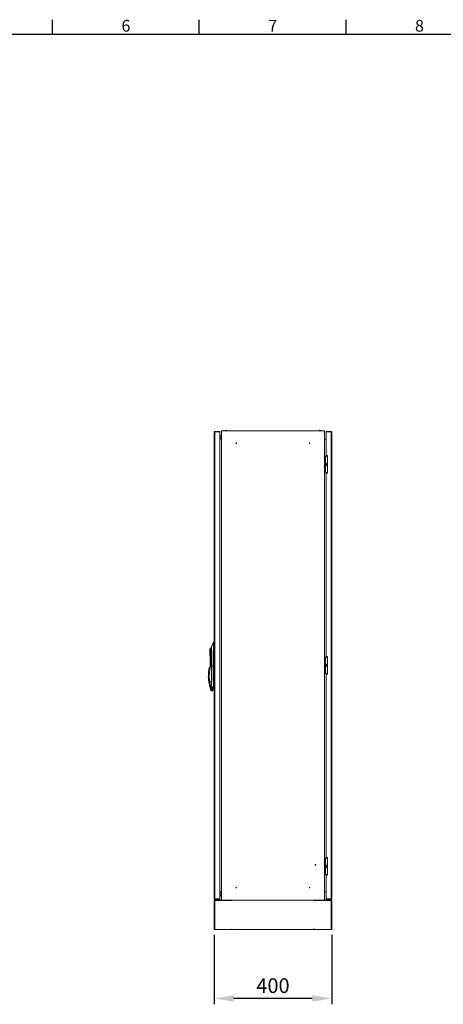
# Model space of a CAD drawing. Units: millimetres. Extents: x 63 to 8560, y 73 to 6155.
# Drawn here: x 2748 to 4191, y 2650 to 6006 of the extents above; entities that cross this region are included whole.
import ezdxf
from ezdxf.enums import TextEntityAlignment as Align

# ---------------------------------------------------------------- set-up
doc = ezdxf.new("R2010")
doc.units = ezdxf.units.MM
doc.header["$LTSCALE"] = 5
doc.header["$PDSIZE"] = -1
doc.layers.add('Dimensions', color=7, linetype='Continuous', lineweight=15)
doc.layers.add('Title Block', color=7, linetype='Continuous')
doc.styles.add('ISO Proportional', font='ARIALN.TTF', dxfattribs={"width": 0.8})
doc.styles.get("Standard").update_dxf_attribs({"font": 'romans.shx', "width": 0.8})
doc.dimstyles.new('SLDDIMSTYLE2', dxfattribs={"dimscale": 20, "dimtxt": 2.5, "dimasz": 3.302, "dimexe": 1, "dimexo": 1, "dimgap": 0.926042, "dimtad": 1, "dimdec": 0, "dimrnd": 1e-09, "dimzin": 12, "dimdsep": 46, "dimtxsty": 'Standard', "dimcen": 2, "dimadec": 0, "dimazin": 3, "dimtfac": 1, "dimtdec": 0, "dimtmove": 0, "dimatfit": 0, "dimfxl": 1, "dimfrac": 2, "dimtolj": 1, "dimtzin": 12, "dimarcsym": 0})

# ---------------------------------------------------------------- blocks, each defined once
blk = doc.blocks.new('ISO A1 title block')
at = {"layer": 'Title Block'}
for p, q in [((270, 574), (270, 579)), ((320, 574), (320, 579)), ((370, 574), (370, 579)), ((820, 574), (20, 574))]:
    blk.add_line(p, q, dxfattribs=at)
at = {"layer": 'Title Block', "style": 'ISO Proportional'}
for s, p in [('6', (295, 576.5)), ('7', (345, 576.5)), ('8', (395, 576.5))]:
    blk.add_text(s, height=4, dxfattribs=at).set_placement(p, align=Align.MIDDLE)
at = {"layer": 'Title Block', "style": 'ISO Proportional', "flags": 8}
for tag, p in [('FILENAME', (747, 43)), ('DATE', (772, 43)), ('SCALE', (802, 43)), ('EDITION', (787, 23)), ('SHEET', (802, 23))]:
    blk.add_attdef(tag, text='', height=2.5, dxfattribs=at).set_placement(p, align=Align.MIDDLE_LEFT)
blk.add_attdef('DRAWING_NUMBER', text='', height=3, dxfattribs=at).set_placement((755, 25), align=Align.MIDDLE)
blk = doc.blocks.new('*D10')
at = {"layer": 'Defpoints', "color": 0, "transparency": 16777216}
for p in [(3410.9, 2906.6), (3810.9, 2906.6), (3410.9, 2670.1)]:
    blk.add_point(p, dxfattribs=at)
at = {"layer": 'Dimensions', "color": 0, "lineweight": -2, "transparency": 16777216}
for p, q in [((3410.9, 2886.6), (3410.9, 2650.1)), ((3810.9, 2886.6), (3810.9, 2650.1)), ((3744.8, 2670.1), (3476.9, 2670.1))]:
    blk.add_line(p, q, dxfattribs=at)
at = {"layer": 'Dimensions', "color": 0, "transparency": 16777216}
for points in [[(3476.9, 2681.1), (3476.9, 2659.1), (3410.9, 2670.1)], [(3744.8, 2681.1), (3744.8, 2659.1), (3810.9, 2670.1)]]:
    blk.add_solid(points, dxfattribs=at)
at = {"layer": 'Dimensions', "color": 0, "transparency": 16777216, "insert": (3610.9, 2738.7), "char_height": 50, "attachment_point": 2}
blk.add_mtext('\\A1;400', dxfattribs=at)

msp = doc.modelspace()

# ---------------------------------------------------------------- linework, layer by layer
at = {"color": 7, "linetype": 'Continuous', "lineweight": 18}
for p, q in [((3410.7, 4600.5), (3410.7, 3009.7)), ((3412.8, 4601.1), (3412.8, 4602.6)), ((3412.8, 4602.6), (3429.7, 4602.6)), ((3412.8, 4601.1), (3429.7, 4601.1)), ((3412.8, 3009.2), (3412.8, 4601)), ((3429.7, 4601), (3412.8, 4601)), ((3429.7, 4601.1), (3429.7, 4602.6)), ((3429.7, 4601), (3429.7, 3009.2)), ((3435.9, 4605.1), (3435.9, 3005.1)), ((3435.9, 4605.1), (3785.9, 4605.1)), ((3450.8, 4606.4), (3450.8, 4606.4)), ((3450.8, 4606.4), (3451, 4606.4)), ((3450.8, 4606.4), (3451, 4606.4)), ((3451, 4606.4), (3451, 4606.4)), ((3770.8, 4606.4), (3770.8, 4606.4)), ((3770.8, 4606.4), (3771, 4606.4)), ((3770.8, 4606.4), (3771, 4606.4)), ((3771, 4606.4), (3771, 4606.4)), ((3785.9, 3005.1), (3785.9, 4605.1)), ((3792.1, 4602.6), (3809, 4602.6)), ((3792.1, 4601.1), (3792.1, 4602.6)), ((3792.1, 4601.1), (3809, 4601.1)), ((3792.1, 4520.1), (3792.1, 4601)), ((3809, 4601), (3792.1, 4601)), ((3809, 4601.1), (3809, 4602.6)), ((3809, 4601), (3809, 3009.2)), ((3811.1, 3009.7), (3811.1, 4600.5)), ((3429.7, 4576.6), (3435.9, 4576.6)), ((3433.4, 4577.5), (3433.4, 4576.6)), ((3792.1, 4576.6), (3785.9, 4576.6)), ((3787.1, 4518.1), (3787.1, 4462.1)), ((3789.1, 4518.1), (3787.1, 4518.1)), ((3789.1, 4462.1), (3789.1, 4518.1)), ((3789.7, 4518.1), (3789.1, 4518.1)), ((3789.7, 4462.1), (3789.7, 4518.1)), ((3789.7, 4518.1), (3796.1, 4518.1)), ((3792.1, 4520.1), (3796.1, 4520.1)), ((3796.1, 4520.1), (3796.1, 4460.1)), ((3787.1, 4462.1), (3789.1, 4462.1)), ((3789.1, 4462.1), (3789.7, 4462.1)), ((3796.1, 4462.1), (3789.7, 4462.1)), ((3796.1, 4460.1), (3792.1, 4460.1)), ((3792.1, 3835.1), (3792.1, 4460.1)), ((3408.7, 3884.1), (3401.8, 3868.3)), ((3410.7, 3884.1), (3408.7, 3884.1)), ((3397.5, 3835.3), (3397, 3819.4)), ((3397.3, 3837.5), (3397.2, 3837.4)), ((3397.6, 3842.9), (3397.6, 3842.9)), ((3400, 3819.3), (3400.5, 3835.2)), ((3400.6, 3845.3), (3400.6, 3847.2)), ((3400.6, 3843.2), (3400.6, 3845.3)), ((3402.1, 3804.1), (3402.1, 3856.3)), ((3787.1, 3833.1), (3787.1, 3777.1)), ((3789.1, 3833.1), (3787.1, 3833.1)), ((3789.1, 3777.1), (3789.1, 3833.1)), ((3789.7, 3833.1), (3789.1, 3833.1)), ((3789.7, 3777.1), (3789.7, 3833.1)), ((3789.7, 3833.1), (3796.1, 3833.1)), ((3796.1, 3835.1), (3792.1, 3835.1)), ((3796.1, 3775.1), (3796.1, 3835.1)), ((3393.8, 3797.3), (3391.8, 3782.4)), ((3393.8, 3797.3), (3397.3, 3800.5)), ((3397.1, 3800.7), (3393.9, 3797.5)), ((3394.7, 3782), (3397.3, 3800.5)), ((3397, 3819.4), (3396.4, 3800)), ((3400.8, 3804.4), (3397.1, 3800.7)), ((3397.1, 3800.7), (3397.3, 3800.5)), ((3397.3, 3800.5), (3401, 3804.2)), ((3399.6, 3807.3), (3399.6, 3803.2)), ((3399.7, 3809.6), (3400, 3819.3)), ((3400, 3819.3), (3400, 3819.3)), ((3400, 3819.3), (3400, 3819.3)), ((3400.6, 3809.8), (3400.1, 3809.8)), ((3401, 3804.6), (3400.8, 3804.4)), ((3400.8, 3804.4), (3401, 3804.2)), ((3401, 3804.2), (3401.5, 3804.4)), ((3401, 3804.2), (3401, 3752)), ((3401.1, 3804.7), (3401.1, 3809.3)), ((3401.5, 3752), (3401.5, 3804.4)), ((3401.7, 3804.1), (3402.1, 3804.1)), ((3402.1, 3804.1), (3408.7, 3804.1)), ((3402.1, 3749.6), (3402.1, 3804.1)), ((3410.7, 3804.1), (3408.7, 3804.1)), ((3390.9, 3760.3), (3391, 3760.4)), ((3391.2, 3761), (3391.1, 3762.4)), ((3391.6, 3781.4), (3391.2, 3776.8)), ((3394.2, 3776.5), (3391.2, 3776.8)), ((3391.4, 3757.8), (3391.3, 3759.3)), ((3394.6, 3781.1), (3391.6, 3781.4)), ((3391.6, 3763.3), (3391.7, 3761.6)), ((3394.7, 3782), (3391.8, 3782.4)), ((3391.8, 3760.3), (3392, 3758.8)), ((3391.9, 3762.2), (3391.9, 3761.9)), ((3392.2, 3759.1), (3392.2, 3758.8)), ((3394.2, 3776.5), (3394.6, 3781.1)), ((3787.1, 3777.1), (3789.1, 3777.1)), ((3789.1, 3777.1), (3789.7, 3777.1)), ((3796.1, 3777.1), (3789.7, 3777.1)), ((3792.1, 3775.1), (3796.1, 3775.1)), ((3792.1, 3150.1), (3792.1, 3775.1)), ((3391.2, 3757.2), (3391.2, 3757.3)), ((3392.1, 3750.7), (3392.1, 3750.8)), ((3392.1, 3748.3), (3392.2, 3748.5)), ((3392.1, 3748.3), (3398.3, 3723.4)), ((3392.8, 3752.9), (3392.9, 3752)), ((3393.1, 3752.7), (3393.1, 3752.7)), ((3394.8, 3750.2), (3401, 3750.2)), ((3394.8, 3749.6), (3401, 3749.6)), ((3401.2, 3723.8), (3394.8, 3749.6)), ((3395.1, 3750.8), (3395.1, 3750.4)), ((3400, 3750.8), (3395.1, 3750.8)), ((3395.1, 3750.4), (3400, 3750.4)), ((3400, 3750.8), (3400, 3750.4)), ((3401, 3752), (3401.5, 3752)), ((3401, 3749.6), (3401, 3739.4)), ((3401.1, 3738.3), (3404, 3723.8)), ((3401.7, 3750.3), (3401.4, 3750.3)), ((3401.5, 3751.4), (3401.5, 3752)), ((3401.5, 3739.4), (3401.5, 3749.7)), ((3404.5, 3723.9), (3401.6, 3738.4)), ((3401.7, 3750.3), (3401.8, 3750.3)), ((3401.8, 3737.4), (3408.7, 3724.1)), ((3398.3, 3723.4), (3399, 3720.7)), ((3404, 3723.8), (3401.2, 3723.8)), ((3401.9, 3718.4), (3401.9, 3718.5)), ((3401.9, 3718.4), (3405, 3718.4)), ((3404, 3723.8), (3405, 3718.4)), ((3405.5, 3719), (3404.5, 3723.9)), ((3410.7, 3724.1), (3408.7, 3724.1)), ((3787.1, 3148.1), (3787.1, 3092.1)), ((3789.1, 3148.1), (3787.1, 3148.1)), ((3789.1, 3092.1), (3789.1, 3148.1)), ((3789.7, 3148.1), (3789.1, 3148.1)), ((3789.7, 3092.1), (3789.7, 3148.1)), ((3789.7, 3148.1), (3796.1, 3148.1)), ((3796.1, 3150.1), (3792.1, 3150.1)), ((3796.1, 3090.1), (3796.1, 3150.1)), ((3787.1, 3092.1), (3789.1, 3092.1)), ((3789.1, 3092.1), (3789.7, 3092.1)), ((3796.1, 3092.1), (3789.7, 3092.1)), ((3792.1, 3090.1), (3796.1, 3090.1)), ((3792.1, 3009.2), (3792.1, 3090.1)), ((3429.7, 3033.6), (3435.9, 3033.6)), ((3433.3, 3030.7), (3433.3, 3033.6)), ((3792.1, 3033.6), (3785.9, 3033.6)), ((3410.9, 3005.1), (3470.9, 3005.1)), ((3410.9, 2906.6), (3410.9, 3005.1)), ((3412.4, 2906.6), (3412.4, 3003.6)), ((3412.4, 3003.6), (3470.9, 3003.6)), ((3471.1, 3003.4), (3412.6, 3003.4)), ((3412.6, 3003.4), (3412.6, 2906.4)), ((3412.8, 3009.2), (3429.7, 3009.2)), ((3429.7, 3009.1), (3412.8, 3009.1)), ((3412.8, 3009.1), (3412.8, 3007.6)), ((3429.7, 3007.6), (3412.8, 3007.6)), ((3429.7, 3009.1), (3429.7, 3007.6)), ((3785.9, 3005.1), (3435.9, 3005.1)), ((3458.4, 3003.4), (3458.4, 3003.6)), ((3463.4, 3003.6), (3463.4, 3003.4)), ((3470.9, 3003.6), (3470.9, 3005.1)), ((3471.1, 3005.1), (3750.6, 3005.1)), ((3471.1, 3003.4), (3471.1, 3005.1)), ((3750.6, 3003.4), (3750.6, 3005.1)), ((3809.1, 3003.4), (3750.6, 3003.4)), ((3750.9, 3005.1), (3810.9, 3005.1)), ((3750.9, 3003.6), (3750.9, 3005.1)), ((3750.9, 3003.6), (3809.4, 3003.6)), ((3758.4, 3003.4), (3758.4, 3003.6)), ((3763.4, 3003.6), (3763.4, 3003.4)), ((3792.1, 3009.2), (3809, 3009.2)), ((3792.1, 3009.1), (3792.1, 3007.6)), ((3809, 3009.1), (3792.1, 3009.1)), ((3809, 3007.6), (3792.1, 3007.6)), ((3809, 3009.1), (3809, 3007.6)), ((3809.1, 2906.4), (3809.1, 3003.4)), ((3809.4, 3003.6), (3809.4, 2906.6)), ((3810.9, 2906.6), (3810.9, 3005.1)), ((3410.9, 2906.6), (3412.4, 2906.6)), ((3412.6, 2906.4), (3410.9, 2906.4)), ((3410.9, 2905.1), (3410.9, 2906.4)), ((3410.9, 2905.1), (3470.9, 2905.1)), ((3470.9, 2906.9), (3470.9, 2905.1)), ((3471.1, 2906.9), (3470.9, 2906.9)), ((3471.1, 2906.9), (3471.1, 2905.1)), ((3471.1, 2905.1), (3750.6, 2905.1)), ((3750.6, 2906.9), (3750.6, 2905.1)), ((3750.9, 2906.9), (3750.6, 2906.9)), ((3750.9, 2906.9), (3750.9, 2905.1)), ((3750.9, 2905.1), (3810.9, 2905.1)), ((3810.9, 2906.4), (3809.1, 2906.4)), ((3809.4, 2906.6), (3810.9, 2906.6)), ((3810.9, 2905.1), (3810.9, 2906.4))]:
    msp.add_line(p, q, dxfattribs=at)
at = {"color": 8, "linetype": 'Continuous', "lineweight": 18}
for p, q in [((3400.6, 3847.2), (3401.7, 3847)), ((3400.6, 3845.3), (3401.7, 3845.3)), ((3399.5, 3803.1), (3399.6, 3807.3)), ((3400, 3819.3), (3401.7, 3819.3)), ((3401.7, 3819.3), (3400, 3819.3)), ((3392.2, 3756.8), (3392.4, 3755.1)), ((3392.6, 3755.7), (3392.6, 3755.5)), ((3393.1, 3752.4), (3393.1, 3752.1)), ((3394.8, 3750.2), (3394.8, 3749.6)), ((3400, 3750.4), (3400, 3750.2)), ((3401, 3750.2), (3401, 3749.6)), ((3401.4, 3750.3), (3401.3, 3750.1)), ((3401.9, 3718.5), (3401.2, 3723.8))]:
    msp.add_line(p, q, dxfattribs=at)
at = {"color": 7, "linetype": 'Continuous', "lineweight": 18, "flags": 128}
for points in [[(3410.7, 3884.1), (3410.7, 3884.1)], [(3400, 3819.3), (3400, 3819.3), (3400, 3819.3), (3400, 3819.3), (3400, 3819.3), (3400, 3819.3), (3400, 3819.3), (3400, 3819.3), (3400, 3819.3)], [(3401.8, 3737.4), (3401.8, 3737.5), (3401.8, 3737.5)], [(3410.7, 3724.1), (3410.7, 3724.1)]]:
    msp.add_lwpolyline(points, dxfattribs=at)
at = {"color": 7, "linetype": 'Continuous', "lineweight": 18}
for centre in [(3485.9, 4562.6), (3735.9, 4562.6), (3755.9, 3125.1), (3485.9, 3047.6), (3735.9, 3047.6)]:
    msp.add_circle(centre, 1, dxfattribs=at)
for centre, radius, start, end in [((3452.1, 4585.5), 20.9, 93.6058, 110.2057), ((3449.7, 4585.5), 20.9, 69.7943, 86.3942), ((3772.1, 4585.5), 20.9, 93.6058, 110.2057), ((3769.7, 4585.5), 20.9, 69.7943, 86.3942), ((3438.4, 4583.1), 7.5, 109.3588, 179.618), ((3430.9, 4583.1), 0.05, 270.191, 89.809), ((3438.4, 4583.1), 7.5, 180.382, 240.1183), ((3405.6, 3855.1), 11.4, 110.3221, 126.5254), ((3402.7, 3867.9), 1, 156.4362, 180), ((3397.5, 3845.6), 1.47, 198.8484, 263.4141), ((3397.6, 3844.8), 1.56, 193.788, 258.455), ((3397.2, 3843.7), 0.47, 25.9396, 74.7533), ((3394.1, 3797.3), 0.3, 135, 172.1427), ((3400.1, 3809.3), 0.5, 90, 149.2164), ((3400.6, 3809.3), 0.5, 0, 90), ((3401.2, 3804.4), 0.3, 0, 135), ((3490.7, 3767.1), 100, 174.4136, 182.5494), ((3391.1, 3762.7), 0.283, 185.8938, 273.5855), ((3490.7, 3767.1), 100, 183.8918, 184.3342), ((3391.3, 3759.6), 0.282, 187.572, 273.9113), ((3391.7, 3763.6), 0.388, 198.1663, 251.1635), ((3391.7, 3761.2), 0.227, 132.5564, 201.4228), ((3416.5, 3779), 25, 172.1427, 174.4136), ((3392, 3760.6), 0.397, 199.5002, 249.1356), ((3391.9, 3758.1), 0.225, 131.3355, 204.0945), ((3392, 3762.5), 0.698, 92.9461, 102.8355), ((3392.1, 3761.2), 1.03, 93.3933, 100.3094), ((3391.9, 3759.4), 0.296, 269.4075, 4.5412), ((3392.4, 3758.6), 1.62, 94.4309, 98.986), ((3392.5, 3757.4), 1.7, 95.0573, 99.4804), ((3490.7, 3767.1), 97, 174.4136, 189.6602), ((3416.5, 3779), 22, 172.1427, 174.4136), ((3490.7, 3767.1), 100, 185.6796, 186.2493), ((3391.6, 3756.2), 0.285, 188.5666, 273.2706), ((3490.7, 3767.1), 100, 187.5666, 188.1271), ((3392, 3753), 0.287, 189.8552, 272.8021), ((3392.3, 3757.2), 0.386, 197.4194, 247.8095), ((3392.4, 3754.8), 0.235, 127.4701, 204.1886), ((3490.7, 3767.1), 100, 189.4285, 190.1805), ((3392.8, 3754.8), 1.89, 96.4904, 100.6263), ((3392.8, 3753.9), 0.375, 195.7038, 246.5827), ((3393, 3753.8), 1.98, 97.095, 101.1154), ((3392.8, 3752.6), 0.285, 11.4204, 93.2899), ((3393.4, 3751.2), 2.19, 98.4889, 102.2549), ((3393.6, 3750.5), 2.26, 98.8998, 102.5939), ((3393.7, 3749.7), 2.71, 99.0004, 102.0992), ((3400.6, 3751.3), 0.5, 270, 0), ((3401, 3749.7), 0.5, 0, 90), ((3401.1, 3750.9), 1.24, 264.2834, 287.6513), ((3406.5, 3739.4), 5.5, 180, 191.3099), ((3401.1, 3740.6), 1.24, 264.2834, 287.6513), ((3401, 3739.6), 1.3, 275.6458, 298.4451), ((3401.7, 3748.9), 0.328, 84.2248, 130.8238), ((3402, 3739.4), 0.5, 127.7178, 180), ((3406.5, 3739.4), 5, 180, 191.3099), ((3398.8, 3730.8), 7.41, 266.6124, 289.5065), ((3401.9, 3721.4), 3, 194, 213.9764), ((3403.9, 3725.1), 1.3, 275.6458, 298.4451), ((3405, 3718.9), 0.5, 270, 11.3099), ((3438.3, 3025.1), 7.5, 108.551, 179.618), ((3430.8, 3025.1), 0.05, 270.191, 89.809), ((3438.3, 3025.1), 7.5, 180.382, 251.449)]:
    msp.add_arc(centre, radius, start, end, dxfattribs=at)
at = {"color": 8, "linetype": 'Continuous', "lineweight": 18}
for centre, radius, start, end in [((3392.7, 3749.5), 0.426, 190.4602, 224.1667), ((3392.9, 3751.5), 0.243, 123.371, 204.1638), ((3392.8, 3752.6), 0.3, 288.5183, 9.5059), ((3426.9, 3725), 35.7, 135.168, 135.658)]:
    msp.add_arc(centre, radius, start, end, dxfattribs=at)
at = {"color": 7, "linetype": 'Continuous', "lineweight": 18}
for points in [[(3410.7, 4600.5), (3410.7, 4600.8), (3410.8, 4601.3), (3411.3, 4602), (3412, 4602.5), (3412.5, 4602.6), (3412.8, 4602.6)], [(3412.8, 4601), (3412.5, 4601), (3412, 4600.9), (3411.3, 4600.8), (3410.8, 4600.6), (3410.7, 4600.6), (3410.7, 4600.5)], [(3811.1, 4600.5), (3811.1, 4600.8), (3811, 4601.3), (3810.5, 4602), (3809.8, 4602.5), (3809.3, 4602.6), (3809, 4602.6)], [(3809, 4601), (3809.3, 4601), (3809.8, 4600.9), (3810.5, 4600.8), (3811, 4600.6), (3811.1, 4600.6), (3811.1, 4600.5)], [(3397.4, 3845.5), (3397.4, 3845.4), (3397.6, 3845.4), (3397.6, 3845.3), (3397.7, 3845.3)], [(3397.4, 3845.3), (3397.4, 3845.3), (3397.6, 3845.3), (3397.6, 3845.2), (3397.7, 3845.2)], [(3397.5, 3846.8), (3397.6, 3846.7), (3397.7, 3846.7), (3397.8, 3846.6), (3397.8, 3846.6)], [(3397.6, 3857.1), (3397.7, 3857.1), (3397.8, 3857.2), (3397.8, 3857.2), (3397.9, 3857.3)], [(3399.6, 3809.3), (3399.6, 3809.4), (3399.6, 3809.4), (3399.6, 3809.5), (3399.7, 3809.6)], [(3412.8, 3009.2), (3412.5, 3009.2), (3412, 3009.3), (3411.3, 3009.5), (3410.8, 3009.6), (3410.7, 3009.7), (3410.7, 3009.7)], [(3410.7, 3009.7), (3410.7, 3009.4), (3410.8, 3008.9), (3411.3, 3008.2), (3412, 3007.7), (3412.5, 3007.6), (3412.8, 3007.6)], [(3811.1, 3009.7), (3811.1, 3009.7), (3811, 3009.6), (3810.5, 3009.5), (3809.8, 3009.3), (3809.3, 3009.2), (3809, 3009.2)], [(3809, 3007.6), (3809.3, 3007.6), (3809.8, 3007.7), (3810.5, 3008.2), (3811, 3008.9), (3811.1, 3009.4), (3811.1, 3009.7)]]:
    msp.add_open_spline(points, degree=3, dxfattribs=at)
for points, knots in [([(3412.4, 4601), (3412.5, 4601), (3412.6, 4601.1), (3412.7, 4601.1), (3412.8, 4601.1)], [0, 0, 0, 0, 0.390685, 1, 1, 1, 1]), ([(3809.3, 4601), (3809.3, 4601), (3809.2, 4601.1), (3809.1, 4601.1), (3809, 4601.1)], [0, 0, 0, 0, 0.390685, 1, 1, 1, 1]), ([(3794.2, 4494.1), (3794, 4494.1), (3793.8, 4494.1), (3793.3, 4493.8), (3792.8, 4493.2), (3792.3, 4491.8), (3792, 4489.8), (3792.4, 4488), (3793, 4486.9), (3793.3, 4486.4), (3793.8, 4486.2), (3794, 4486.1), (3794.2, 4486.1)], [0, 0, 0, 0, 0.038007, 0.084195, 0.155788, 0.2874, 0.526752, 0.779128, 0.848666, 0.918628, 0.960341, 1, 1, 1, 1]), ([(3796.1, 4490.7), (3796, 4491.4), (3795.9, 4492.3), (3795.4, 4493.4), (3795, 4493.8), (3794.5, 4494.1), (3794.3, 4494.1), (3794.2, 4494.1)], [0, 0, 0, 0, 0.499456, 0.657044, 0.815593, 0.910124, 1, 1, 1, 1]), ([(3794.2, 4486.1), (3794.3, 4486.1), (3794.5, 4486.2), (3795, 4486.4), (3795.5, 4487.1), (3796, 4488.2), (3796.1, 4489.3), (3796.1, 4489.8)], [0, 0, 0, 0, 0.080512, 0.178355, 0.330014, 0.608814, 1, 1, 1, 1]), ([(3396.1, 3859.8), (3396.1, 3860.1), (3396.1, 3860.7), (3396.5, 3861.6), (3397, 3862.4), (3397.5, 3862.8), (3397.7, 3863)], [0, 0, 0, 0, 0.245487, 0.498514, 0.752315, 1, 1, 1, 1]), ([(3396.1, 3859.8), (3396.1, 3859.7), (3396.1, 3859.6), (3396.1, 3858.6), (3396.1, 3857.4), (3396.1, 3856.5), (3396.1, 3856)], [0, 0, 0, 0, 0.249256, 0.499747, 0.750282, 1, 1, 1, 1]), ([(3397.7, 3863), (3397.7, 3863), (3397.8, 3863.1), (3397.9, 3863.2), (3398, 3863.3)], [0, 0, 0, 0, 0.5, 1, 1, 1, 1]), ([(3398, 3863.3), (3398, 3863.4), (3398.2, 3863.8), (3398.6, 3864.1), (3398.8, 3864.3)], [0, 0, 0, 0, 0.351928, 1, 1, 1, 1]), ([(3401.7, 3867.9), (3401.7, 3867.8), (3401.7, 3867.7), (3401.7, 3866.6), (3401.7, 3865), (3401.7, 3862.8), (3401.7, 3860.2), (3401.7, 3856.3), (3401.7, 3851.4), (3401.7, 3845.5), (3401.7, 3829.7), (3401.7, 3815.9), (3401.7, 3804.1)], [0, 0, 0, 0, 0.041622, 0.083366, 0.125016, 0.166555, 0.208243, 0.249895, 0.333235, 0.416581, 0.499927, 1, 1, 1, 1]), ([(3402.1, 3856.3), (3402, 3857.4), (3401.8, 3859.8), (3401.8, 3863), (3401.8, 3865.5), (3401.8, 3867.1), (3401.8, 3868.1), (3401.8, 3868.2), (3401.8, 3868.3)], [0, 0, 0, 0, 0.187157, 0.373846, 0.560252, 0.706555, 0.853512, 1, 1, 1, 1]), ([(3408.7, 3804.1), (3408.7, 3828), (3408.7, 3852.6), (3408.7, 3878), (3408.7, 3879.9), (3408.7, 3881.8), (3408.7, 3883.1), (3408.7, 3884), (3408.7, 3884.2), (3408.7, 3884), (3408.7, 3884.1), (3408.7, 3884.1)], [0, 0, 0, 0, 0.75036, 0.771204, 0.792047, 0.812683, 0.828224, 0.843765, 0.859307, 0.87494, 1, 1, 1, 1]), ([(3397.6, 3857.2), (3397.4, 3857.1), (3396.9, 3856.9), (3396.5, 3856.6), (3396.1, 3856.3), (3396.1, 3856.1), (3396.1, 3856)], [0, 0, 0, 0, 0.248112, 0.501737, 0.75446, 1, 1, 1, 1]), ([(3396.1, 3856), (3396.1, 3855.2), (3396.1, 3853.6), (3396.1, 3850.6), (3396.1, 3848.4), (3396.1, 3847)], [0, 0, 0, 0, 0.280215, 0.559583, 1, 1, 1, 1]), ([(3397.5, 3846.8), (3397.3, 3846.8), (3396.9, 3846.8), (3396.4, 3846.9), (3396.1, 3847), (3396.1, 3847), (3396.1, 3847)], [0, 0, 0, 0, 0.248365, 0.501847, 0.754372, 1, 1, 1, 1]), ([(3396.1, 3847), (3396.1, 3846.9), (3396.1, 3846.5), (3396.1, 3846.2), (3396.1, 3846)], [0, 0, 0, 0, 0.55981, 1, 1, 1, 1]), ([(3397.4, 3845.3), (3397.2, 3845.4), (3396.8, 3845.5), (3396.4, 3845.6), (3396.1, 3845.8), (3396.1, 3846), (3396.1, 3846)], [0, 0, 0, 0, 0.248887, 0.502105, 0.754236, 1, 1, 1, 1]), ([(3396.1, 3846), (3396.1, 3845.9), (3396.1, 3845.6), (3396.1, 3845.3), (3396.1, 3845.1)], [0, 0, 0, 0, 0.559956, 1, 1, 1, 1]), ([(3396.1, 3845.1), (3396.1, 3845), (3396.1, 3844.7), (3396.1, 3844.5), (3396.1, 3844.4)], [0, 0, 0, 0, 0.559983, 1, 1, 1, 1]), ([(3396.1, 3844.4), (3396.1, 3843.9), (3396.1, 3842.9), (3396.1, 3841.5), (3396.1, 3840.6), (3396.1, 3840), (3396.1, 3840.2), (3396.1, 3840.2)], [0, 0, 0, 0, 0.250451, 0.501032, 0.751093, 0.999713, 1, 1, 1, 1]), ([(3397.2, 3837.4), (3397.1, 3837.6), (3396.7, 3838), (3396.4, 3838.7), (3396.1, 3839.4), (3396.1, 3839.9), (3396.1, 3840.2)], [0, 0, 0, 0, 0.249344, 0.502323, 0.754108, 1, 1, 1, 1]), ([(3397.4, 3845.3), (3397.4, 3845.1), (3397.3, 3844.7), (3397.3, 3844.3), (3397.3, 3844.2)], [0, 0, 0, 0, 0.55997, 1, 1, 1, 1]), ([(3397.3, 3844.2), (3397.3, 3844), (3397.3, 3843.8), (3397.3, 3843.5), (3397.3, 3843.4)], [0, 0, 0, 0, 0.559994, 1, 1, 1, 1]), ([(3397.3, 3843.4), (3397.3, 3843.4), (3397.4, 3843.3), (3397.5, 3843.3), (3397.6, 3843.2), (3397.6, 3843.2), (3397.6, 3843.1)], [0, 0, 0, 0, 0.247644, 0.5, 0.752356, 1, 1, 1, 1]), ([(3397.3, 3843.4), (3397.3, 3843.4), (3397.3, 3843.3), (3397.3, 3843.3), (3397.3, 3843.2)], [0, 0, 0, 0, 0.56, 1, 1, 1, 1]), ([(3397.3, 3843.2), (3397.3, 3843.2), (3397.4, 3843.2), (3397.5, 3843.1), (3397.6, 3843), (3397.6, 3842.9), (3397.6, 3842.9)], [0, 0, 0, 0, 0.247501, 0.499983, 0.752474, 1, 1, 1, 1]), ([(3397.5, 3846.8), (3397.5, 3846.5), (3397.4, 3846.1), (3397.4, 3845.6), (3397.4, 3845.5)], [0, 0, 0, 0, 0.559961, 1, 1, 1, 1]), ([(3397.4, 3845.5), (3397.4, 3845.4), (3397.4, 3845.4), (3397.4, 3845.4), (3397.4, 3845.3)], [0, 0, 0, 0, 0.56, 1, 1, 1, 1]), ([(3397.6, 3857.1), (3397.7, 3856.2), (3397.8, 3854.4), (3398, 3851.7), (3397.9, 3849.2), (3397.7, 3847.7), (3397.5, 3846.9)], [0, 0, 0, 0, 0.28038, 0.561257, 0.780238, 1, 1, 1, 1]), ([(3397.5, 3846.9), (3397.6, 3846.9), (3397.7, 3846.9), (3397.8, 3846.8), (3397.8, 3846.8)], [0, 0, 0, 0, 0.5, 1, 1, 1, 1]), ([(3397.5, 3846.9), (3397.5, 3846.9), (3397.5, 3846.8), (3397.5, 3846.8), (3397.5, 3846.8)], [0, 0, 0, 0, 0.559999, 1, 1, 1, 1]), ([(3397.6, 3842.9), (3397.6, 3841.5), (3397.6, 3838.9), (3397.5, 3836.4), (3397.5, 3835.3)], [0, 0, 0, 0, 0.559999, 1, 1, 1, 1]), ([(3397.5, 3838.6), (3397.5, 3838.6), (3397.6, 3839.1), (3397.6, 3840.6), (3397.6, 3842.1), (3397.6, 3842.9)], [0, 0, 0, 0, 0.000912, 0.500983, 1, 1, 1, 1]), ([(3397.5, 3835.3), (3397.5, 3835.3), (3397.6, 3835.3), (3398.4, 3835.3), (3399.4, 3835.3), (3400.1, 3835.2), (3400.5, 3835.2)], [0, 0, 0, 0, 0.270268, 0.562428, 0.789729, 1, 1, 1, 1]), ([(3397.6, 3857.2), (3397.7, 3857.2), (3397.8, 3857.2), (3397.8, 3857.3), (3397.9, 3857.3)], [0, 0, 0, 0, 0.5, 1, 1, 1, 1]), ([(3397.6, 3857.2), (3397.6, 3857.2), (3397.6, 3857.1), (3397.6, 3857.1), (3397.6, 3857.1)], [0, 0, 0, 0, 0.56, 1, 1, 1, 1]), ([(3397.6, 3843.9), (3397.6, 3844.1), (3397.6, 3844.6), (3397.7, 3845), (3397.7, 3845.2)], [0, 0, 0, 0, 0.55999, 1, 1, 1, 1]), ([(3397.6, 3843.1), (3397.6, 3843.3), (3397.6, 3843.5), (3397.6, 3843.8), (3397.6, 3843.9)], [0, 0, 0, 0, 0.55999, 1, 1, 1, 1]), ([(3397.6, 3843.1), (3397.6, 3843.1), (3397.8, 3843.1), (3398.6, 3843.2), (3399.6, 3843.2), (3400.3, 3843.2), (3400.6, 3843.2)], [0, 0, 0, 0, 0.271538, 0.563584, 0.790257, 1, 1, 1, 1]), ([(3397.7, 3845.3), (3397.7, 3845.5), (3397.7, 3846), (3397.8, 3846.4), (3397.8, 3846.6)], [0, 0, 0, 0, 0.560003, 1, 1, 1, 1]), ([(3397.7, 3845.3), (3397.8, 3845.3), (3398.1, 3845.3), (3398.9, 3845.3), (3399.7, 3845.3), (3400.3, 3845.3), (3400.6, 3845.3)], [0, 0, 0, 0, 0.281703, 0.572318, 0.793981, 1, 1, 1, 1]), ([(3397.7, 3845.2), (3397.7, 3845.2), (3397.7, 3845.2), (3397.7, 3845.3), (3397.7, 3845.3)], [0, 0, 0, 0, 0.560001, 1, 1, 1, 1]), ([(3397.8, 3846.8), (3398, 3847.8), (3398.2, 3849.8), (3398.2, 3852.5), (3398, 3855.1), (3397.9, 3856.5), (3397.9, 3857.3)], [0, 0, 0, 0, 0.280252, 0.559881, 0.780008, 1, 1, 1, 1]), ([(3397.8, 3846.8), (3398, 3846.8), (3398.3, 3847), (3399.1, 3847.1), (3399.9, 3847.1), (3400.3, 3847.2), (3400.6, 3847.2)], [0, 0, 0, 0, 0.287052, 0.576462, 0.795495, 1, 1, 1, 1]), ([(3397.8, 3846.6), (3397.8, 3846.6), (3397.8, 3846.7), (3397.8, 3846.8), (3397.8, 3846.8)], [0, 0, 0, 0, 0.560003, 1, 1, 1, 1]), ([(3397.9, 3857.3), (3398, 3857.3), (3398.3, 3857.5), (3398.6, 3857.5), (3398.8, 3857.6)], [0, 0, 0, 0, 0.566742, 1, 1, 1, 1]), ([(3397.9, 3857.3), (3397.9, 3857.3), (3397.9, 3857.3), (3397.9, 3857.3), (3397.9, 3857.3)], [0, 0, 0, 0, 0.56, 1, 1, 1, 1]), ([(3400.6, 3847.2), (3400.5, 3848.3), (3400.2, 3850.6), (3399.5, 3854.1), (3399, 3856.4), (3398.8, 3857.6)], [0, 0, 0, 0, 0.316669, 0.648194, 1, 1, 1, 1]), ([(3400.5, 3835.2), (3400.5, 3836.7), (3400.6, 3839.4), (3400.6, 3842), (3400.6, 3843.2)], [0, 0, 0, 0, 0.559996, 1, 1, 1, 1]), ([(3397, 3819.4), (3397, 3819.4), (3397, 3819.4), (3397, 3819.4), (3397, 3819.4)], [0, 0, 0, 0, 0.499973, 1, 1, 1, 1]), ([(3397, 3819.4), (3397, 3819.4), (3397.1, 3819.4), (3397.9, 3819.4), (3398.9, 3819.3), (3399.6, 3819.3), (3400, 3819.3)], [0, 0, 0, 0, 0.279929, 0.559431, 0.779712, 1, 1, 1, 1]), ([(3397, 3819.4), (3397, 3819.4), (3397.1, 3819.4), (3397.9, 3819.4), (3398.9, 3819.4), (3399.6, 3819.3), (3400, 3819.3)], [0, 0, 0, 0, 0.280156, 0.559572, 0.779782, 1, 1, 1, 1]), ([(3399.6, 3807.3), (3399.6, 3807.7), (3399.6, 3808.4), (3399.6, 3809), (3399.6, 3809.3)], [0, 0, 0, 0, 0.56, 1, 1, 1, 1]), ([(3400, 3819.3), (3400, 3819.3), (3400, 3819.3), (3400, 3819.3), (3400, 3819.3)], [0, 0, 0, 0, 0.560026, 1, 1, 1, 1]), ([(3401.7, 3804.1), (3401.7, 3791.9), (3401.7, 3777.5), (3401.7, 3761.2), (3401.7, 3755.1), (3401.7, 3750), (3401.7, 3745.9), (3401.7, 3743.2), (3401.7, 3740.9), (3401.7, 3739.2), (3401.7, 3738.1), (3401.7, 3738), (3401.7, 3737.9)], [0, 0, 0, 0, 0.501379, 0.584942, 0.668505, 0.752067, 0.79331, 0.834626, 0.875981, 0.917323, 0.958499, 1, 1, 1, 1]), ([(3408.7, 3724.1), (3408.7, 3724.2), (3408.7, 3724.2), (3408.7, 3724.1), (3408.7, 3724.3), (3408.7, 3725.1), (3408.7, 3726.4), (3408.7, 3728.3), (3408.7, 3730.3), (3408.7, 3755.6), (3408.7, 3780.2), (3408.7, 3804.1)], [0, 0, 0, 0, 0.12506, 0.140693, 0.156235, 0.171776, 0.187317, 0.207953, 0.228796, 0.24964, 1, 1, 1, 1]), ([(3794.2, 3809.1), (3794, 3809.1), (3793.8, 3809.1), (3793.3, 3808.8), (3792.8, 3808.2), (3792.3, 3806.8), (3792, 3804.8), (3792.4, 3803), (3793, 3801.9), (3793.3, 3801.4), (3793.8, 3801.2), (3794, 3801.1), (3794.2, 3801.1)], [0, 0, 0, 0, 0.038007, 0.084195, 0.155788, 0.2874, 0.526752, 0.779128, 0.848666, 0.918628, 0.960341, 1, 1, 1, 1]), ([(3796.1, 3805.7), (3796, 3806.4), (3795.9, 3807.3), (3795.4, 3808.4), (3795, 3808.8), (3794.5, 3809.1), (3794.3, 3809.1), (3794.2, 3809.1)], [0, 0, 0, 0, 0.499456, 0.657044, 0.815593, 0.910124, 1, 1, 1, 1]), ([(3794.2, 3801.1), (3794.3, 3801.1), (3794.5, 3801.2), (3795, 3801.4), (3795.5, 3802.1), (3796, 3803.2), (3796.1, 3804.3), (3796.1, 3804.8)], [0, 0, 0, 0, 0.080512, 0.178355, 0.330014, 0.608814, 1, 1, 1, 1]), ([(3391.3, 3763.5), (3391.2, 3763.4), (3390.9, 3763.1), (3390.8, 3762.8), (3390.8, 3762.6)], [0, 0, 0, 0, 0.558034, 1, 1, 1, 1]), ([(3390.9, 3760.4), (3391, 3760.5), (3391, 3760.9), (3391.3, 3761.2), (3391.5, 3761.3)], [0, 0, 0, 0, 0.499589, 1, 1, 1, 1]), ([(3390.9, 3760.3), (3391, 3759.8), (3391, 3758.9), (3391.1, 3758.2), (3391.1, 3758.2), (3391.1, 3758.2)], [0, 0, 0, 0, 0.373151, 0.745789, 1, 1, 1, 1]), ([(3391.6, 3760.5), (3391.4, 3760.3), (3391, 3760), (3391, 3759.7), (3391, 3759.5)], [0, 0, 0, 0, 0.560632, 1, 1, 1, 1]), ([(3391.1, 3762.4), (3391.1, 3762.5), (3391.2, 3762.8), (3391.5, 3763.1), (3391.6, 3763.3)], [0, 0, 0, 0, 0.561055, 1, 1, 1, 1]), ([(3392, 3763.2), (3392, 3763.3), (3392, 3763.4), (3391.9, 3763.5), (3391.8, 3763.6), (3391.7, 3763.7), (3391.5, 3763.6), (3391.4, 3763.6), (3391.3, 3763.5)], [0, 0, 0, 0, 0.125192, 0.250481, 0.375363, 0.500376, 0.75011, 1, 1, 1, 1]), ([(3391.3, 3759.3), (3391.3, 3759.5), (3391.4, 3759.8), (3391.7, 3760.1), (3391.8, 3760.3)], [0, 0, 0, 0, 0.55888, 1, 1, 1, 1]), ([(3391.4, 3761.1), (3391.6, 3761.2), (3391.8, 3761.4), (3392.1, 3761.8), (3392.1, 3762.1), (3392.1, 3762.2)], [0, 0, 0, 0, 0.558035, 0.778748, 1, 1, 1, 1]), ([(3391.5, 3761.3), (3391.6, 3761.4), (3391.8, 3761.5), (3391.9, 3761.8), (3391.9, 3761.9)], [0, 0, 0, 0, 0.649086, 1, 1, 1, 1]), ([(3391.8, 3782.4), (3391.7, 3782.2), (3391.7, 3781.9), (3391.7, 3781.6), (3391.6, 3781.4)], [0, 0, 0, 0, 0.559997, 1, 1, 1, 1]), ([(3391.6, 3763.3), (3391.6, 3763.3), (3391.6, 3763.4), (3391.7, 3763.4), (3391.8, 3763.4), (3391.8, 3763.4), (3391.8, 3763.4), (3391.9, 3763.3), (3391.9, 3763.2), (3391.9, 3763.2)], [0, 0, 0, 0, 0.375662, 0.563381, 0.657462, 0.704405, 0.751668, 0.875592, 1, 1, 1, 1]), ([(3392.2, 3760.2), (3392.2, 3760.2), (3392.2, 3760.3), (3392.2, 3760.4), (3392.1, 3760.5), (3391.9, 3760.6), (3391.8, 3760.6), (3391.6, 3760.5), (3391.6, 3760.5)], [0, 0, 0, 0, 0.124886, 0.250388, 0.375677, 0.500865, 0.750601, 1, 1, 1, 1]), ([(3391.7, 3758), (3391.8, 3758.1), (3392, 3758.2), (3392.2, 3758.5), (3392.3, 3758.8), (3392.3, 3759), (3392.3, 3759.1)], [0, 0, 0, 0, 0.280835, 0.56004, 0.779728, 1, 1, 1, 1]), ([(3391.8, 3760.3), (3391.9, 3760.3), (3391.9, 3760.4), (3392, 3760.4), (3392, 3760.4), (3392.1, 3760.3), (3392.1, 3760.3), (3392.1, 3760.2), (3392.1, 3760.2), (3392.1, 3760.2)], [0, 0, 0, 0, 0.374655, 0.561922, 0.655628, 0.70286, 0.750177, 0.875311, 1, 1, 1, 1]), ([(3391.8, 3758.3), (3391.9, 3758.4), (3392, 3758.5), (3392.1, 3758.7), (3392.2, 3758.8)], [0, 0, 0, 0, 0.644363, 1, 1, 1, 1]), ([(3391.9, 3763.2), (3391.9, 3763), (3391.9, 3762.7), (3391.9, 3762.3), (3391.9, 3762.2)], [0, 0, 0, 0, 0.56, 1, 1, 1, 1]), ([(3392.1, 3762.2), (3392.1, 3762.4), (3392, 3762.7), (3392, 3763.1), (3392, 3763.2)], [0, 0, 0, 0, 0.56, 1, 1, 1, 1]), ([(3392.1, 3760.2), (3392.1, 3760), (3392.2, 3759.6), (3392.2, 3759.3), (3392.2, 3759.1)], [0, 0, 0, 0, 0.56, 1, 1, 1, 1]), ([(3392.3, 3759.1), (3392.3, 3759.3), (3392.3, 3759.7), (3392.3, 3760), (3392.2, 3760.2)], [0, 0, 0, 0, 0.56, 1, 1, 1, 1]), ([(3391.2, 3757.3), (3391.2, 3757.4), (3391.3, 3757.8), (3391.6, 3758.1), (3391.8, 3758.3)], [0, 0, 0, 0, 0.502166, 1, 1, 1, 1]), ([(3391.2, 3757.2), (3391.3, 3756.7), (3391.4, 3755.7), (3391.4, 3755.1), (3391.4, 3755), (3391.4, 3755)], [0, 0, 0, 0, 0.373149, 0.745809, 1, 1, 1, 1]), ([(3391.3, 3757.7), (3391.3, 3757.7), (3391.3, 3757.8), (3391.4, 3757.8), (3391.4, 3757.8)], [0, 0, 0, 0, 0.48588, 1, 1, 1, 1]), ([(3392, 3757.1), (3391.8, 3756.9), (3391.3, 3756.6), (3391.3, 3756.3), (3391.3, 3756.2)], [0, 0, 0, 0, 0.559946, 1, 1, 1, 1]), ([(3391.6, 3756), (3391.6, 3756.1), (3391.7, 3756.4), (3392, 3756.7), (3392.2, 3756.8)], [0, 0, 0, 0, 0.559706, 1, 1, 1, 1]), ([(3391.8, 3754.4), (3391.8, 3754.4), (3391.8, 3754.6), (3391.7, 3755.4), (3391.6, 3756)], [0, 0, 0, 0, 0.165381, 1, 1, 1, 1]), ([(3391.6, 3753.9), (3391.6, 3754.1), (3391.6, 3754.3), (3392, 3754.6), (3392.1, 3754.7)], [0, 0, 0, 0, 0.559341, 1, 1, 1, 1]), ([(3391.6, 3754), (3391.6, 3754.1), (3391.6, 3754.3), (3391.7, 3754.5), (3391.8, 3754.5)], [0, 0, 0, 0, 0.824854, 1, 1, 1, 1]), ([(3391.6, 3753.9), (3391.7, 3753.3), (3391.8, 3752.1), (3391.8, 3752.1), (3391.8, 3752.1)], [0, 0, 0, 0, 0.558966, 1, 1, 1, 1]), ([(3392.5, 3753.8), (3392.2, 3753.6), (3391.8, 3753.3), (3391.7, 3753.1), (3391.7, 3752.9)], [0, 0, 0, 0, 0.558805, 1, 1, 1, 1]), ([(3392.6, 3756.7), (3392.6, 3756.8), (3392.6, 3756.9), (3392.5, 3757), (3392.5, 3757.1), (3392.3, 3757.1), (3392.1, 3757.2), (3392, 3757.1), (3392, 3757.1)], [0, 0, 0, 0, 0.125651, 0.251071, 0.376235, 0.501213, 0.75047, 1, 1, 1, 1]), ([(3392, 3752.7), (3392, 3752.9), (3392.1, 3753.1), (3392.5, 3753.4), (3392.7, 3753.5)], [0, 0, 0, 0, 0.560102, 1, 1, 1, 1]), ([(3392.2, 3751.3), (3392.2, 3751.3), (3392.2, 3751.5), (3392.1, 3752.2), (3392, 3752.7)], [0, 0, 0, 0, 0.217324, 1, 1, 1, 1]), ([(3392.1, 3754.7), (3392.2, 3754.7), (3392.4, 3754.8), (3392.6, 3755.1), (3392.8, 3755.4), (3392.8, 3755.6), (3392.8, 3755.7)], [0, 0, 0, 0, 0.280806, 0.560908, 0.780709, 1, 1, 1, 1]), ([(3392.1, 3750.8), (3392.1, 3750.9), (3392.1, 3751.2), (3392.4, 3751.5), (3392.6, 3751.6), (3392.8, 3751.7)], [0, 0, 0, 0, 0.399943, 0.676923, 1, 1, 1, 1]), ([(3392.1, 3750.7), (3392.2, 3750.1), (3392.3, 3749.1), (3392.3, 3749.1), (3392.3, 3749.1)], [0, 0, 0, 0, 0.559474, 1, 1, 1, 1]), ([(3392.1, 3748.5), (3392.1, 3748.6), (3392.2, 3749), (3392.5, 3749.4), (3393, 3749.8), (3393.5, 3750), (3394.1, 3750.1), (3394.6, 3750.2), (3394.8, 3750.2)], [0, 0, 0, 0, 0.172439, 0.398324, 0.53168, 0.677702, 0.834565, 1, 1, 1, 1]), ([(3392.2, 3756.8), (3392.2, 3756.9), (3392.3, 3756.9), (3392.4, 3756.9), (3392.4, 3756.9), (3392.4, 3756.9), (3392.5, 3756.8), (3392.5, 3756.7), (3392.5, 3756.7)], [0, 0, 0, 0, 0.374659, 0.561624, 0.655741, 0.749878, 0.87458, 1, 1, 1, 1]), ([(3392.2, 3754.9), (3392.3, 3755), (3392.4, 3755.1), (3392.5, 3755.2), (3392.6, 3755.4), (3392.6, 3755.4)], [0, 0, 0, 0, 0.369246, 0.72089, 1, 1, 1, 1]), ([(3395.1, 3750.8), (3394.6, 3750.8), (3393.7, 3750.7), (3392.8, 3750.2), (3392.3, 3749.8), (3392.3, 3749.5), (3392.3, 3749.4)], [0, 0, 0, 0, 0.279966, 0.559458, 0.779593, 1, 1, 1, 1]), ([(3392.5, 3756.7), (3392.5, 3756.5), (3392.6, 3756.2), (3392.6, 3755.8), (3392.6, 3755.7)], [0, 0, 0, 0, 0.56, 1, 1, 1, 1]), ([(3393.1, 3753.4), (3393.1, 3753.5), (3393, 3753.6), (3392.9, 3753.7), (3392.8, 3753.8), (3392.6, 3753.8), (3392.5, 3753.8), (3392.5, 3753.8)], [0, 0, 0, 0, 0.249744, 0.375036, 0.500188, 0.74981, 1, 1, 1, 1]), ([(3392.8, 3755.7), (3392.7, 3755.9), (3392.7, 3756.2), (3392.6, 3756.6), (3392.6, 3756.7)], [0, 0, 0, 0, 0.56, 1, 1, 1, 1]), ([(3392.6, 3755.4), (3392.6, 3755.4), (3392.6, 3755.5), (3392.6, 3755.6), (3392.6, 3755.7), (3392.6, 3755.7)], [0, 0, 0, 0, 0.144712, 0.587115, 1, 1, 1, 1]), ([(3392.7, 3753.5), (3392.7, 3753.5), (3392.7, 3753.6), (3392.8, 3753.6), (3392.9, 3753.6), (3392.9, 3753.5), (3393, 3753.4), (3393, 3753.4), (3393, 3753.4)], [0, 0, 0, 0, 0.24987, 0.498831, 0.624056, 0.749098, 0.874049, 1, 1, 1, 1]), ([(3392.7, 3753.5), (3392.7, 3753.4), (3392.7, 3753.2), (3392.8, 3753), (3392.8, 3752.9)], [0, 0, 0, 0, 0.559958, 1, 1, 1, 1]), ([(3392.7, 3751.4), (3392.7, 3751.4), (3392.9, 3751.5), (3393.1, 3751.8), (3393.3, 3752.1), (3393.3, 3752.3), (3393.3, 3752.4)], [0, 0, 0, 0, 0.28101, 0.560908, 0.780989, 1, 1, 1, 1]), ([(3392.8, 3751.7), (3392.8, 3751.7), (3392.9, 3751.8), (3393, 3751.9), (3393.1, 3752.1), (3393.1, 3752.1)], [0, 0, 0, 0, 0.378684, 0.740167, 1, 1, 1, 1]), ([(3393, 3753.4), (3393, 3753.2), (3393, 3753), (3393.1, 3752.8), (3393.1, 3752.7)], [0, 0, 0, 0, 0.56, 1, 1, 1, 1]), ([(3393.2, 3752.7), (3393.2, 3752.8), (3393.2, 3753.1), (3393.1, 3753.3), (3393.1, 3753.4)], [0, 0, 0, 0, 0.56, 1, 1, 1, 1]), ([(3393.1, 3752.7), (3393.1, 3752.6), (3393.1, 3752.5), (3393.1, 3752.4), (3393.1, 3752.4)], [0, 0, 0, 0, 0.56, 1, 1, 1, 1]), ([(3393.1, 3752.1), (3393.1, 3752.1), (3393.1, 3752.2), (3393.1, 3752.3), (3393.1, 3752.3), (3393.1, 3752.4)], [0, 0, 0, 0, 0.204596, 0.616257, 1, 1, 1, 1]), ([(3393.1, 3752.1), (3393.1, 3752.1), (3393.1, 3752.1), (3393.1, 3752.2), (3393.1, 3752.2)], [0, 0, 0, 0, 0.078335, 1, 1, 1, 1]), ([(3393.3, 3752.4), (3393.3, 3752.5), (3393.2, 3752.6), (3393.2, 3752.7), (3393.2, 3752.7)], [0, 0, 0, 0, 0.56, 1, 1, 1, 1]), ([(3401, 3752), (3401, 3751.8), (3400.9, 3751.5), (3400.7, 3751.1), (3400.4, 3750.9), (3400.1, 3750.8), (3400, 3750.8)], [0, 0, 0, 0, 0.280049, 0.559932, 0.780095, 1, 1, 1, 1]), ([(3400, 3750.4), (3400.2, 3750.4), (3400.7, 3750.5), (3401.2, 3750.9), (3401.4, 3751.4), (3401.5, 3751.8), (3401.5, 3752)], [0, 0, 0, 0, 0.279356, 0.559342, 0.779994, 1, 1, 1, 1]), ([(3401.5, 3751.4), (3401.5, 3751.2), (3401.4, 3750.7), (3401.1, 3750.4), (3401, 3750.2)], [0, 0, 0, 0, 0.500361, 1, 1, 1, 1]), ([(3401.4, 3750.3), (3401.3, 3750.3), (3401.2, 3750.4), (3401, 3750.4), (3401, 3750.4)], [0, 0, 0, 0, 0.55803, 1, 1, 1, 1]), ([(3401.6, 3750.1), (3401.6, 3750.2), (3401.5, 3750.2), (3401.4, 3750.3), (3401.4, 3750.3)], [0, 0, 0, 0, 0.559567, 1, 1, 1, 1]), ([(3401.5, 3749.2), (3401.5, 3749.1), (3401.5, 3749), (3401.5, 3748.8), (3401.6, 3748.7), (3401.7, 3748.6), (3401.7, 3748.6)], [0, 0, 0, 0, 0.339245, 0.559431, 0.779554, 1, 1, 1, 1]), ([(3402, 3751.3), (3401.9, 3751.1), (3401.8, 3750.8), (3401.7, 3750.5), (3401.7, 3750.3)], [0, 0, 0, 0, 0.559999, 1, 1, 1, 1]), ([(3401.7, 3749.2), (3401.7, 3749.4), (3401.8, 3749.5), (3401.8, 3749.8), (3401.8, 3750), (3401.8, 3750.2), (3401.8, 3750.3)], [0, 0, 0, 0, 0.339948, 0.559987, 0.779957, 1, 1, 1, 1]), ([(3401.8, 3737.4), (3401.8, 3737.5), (3401.8, 3737.8), (3401.8, 3739.3), (3401.8, 3741.5), (3401.8, 3744.1), (3401.9, 3746.7), (3402, 3748.6), (3402.1, 3749.6)], [0, 0, 0, 0, 0.187165, 0.373225, 0.559598, 0.706432, 0.853264, 1, 1, 1, 1]), ([(3401.9, 3718.5), (3401.7, 3718.5), (3401.2, 3718.5), (3400.5, 3718.8), (3399.8, 3719.2), (3399.5, 3719.6), (3399.4, 3719.8)], [0, 0, 0, 0, 0.24366, 0.496255, 0.750884, 1, 1, 1, 1]), ([(3794.2, 3124.1), (3794, 3124.1), (3793.8, 3124.1), (3793.3, 3123.8), (3792.8, 3123.2), (3792.3, 3121.8), (3792, 3119.8), (3792.4, 3118), (3793, 3116.9), (3793.3, 3116.4), (3793.8, 3116.2), (3794, 3116.1), (3794.2, 3116.1)], [0, 0, 0, 0, 0.038007, 0.084195, 0.155788, 0.2874, 0.526752, 0.779128, 0.848666, 0.918628, 0.960341, 1, 1, 1, 1]), ([(3796.1, 3120.7), (3796, 3121.4), (3795.9, 3122.3), (3795.4, 3123.4), (3795, 3123.8), (3794.5, 3124.1), (3794.3, 3124.1), (3794.2, 3124.1)], [0, 0, 0, 0, 0.499456, 0.657044, 0.815593, 0.910124, 1, 1, 1, 1]), ([(3794.2, 3116.1), (3794.3, 3116.1), (3794.5, 3116.2), (3795, 3116.4), (3795.5, 3117.1), (3796, 3118.2), (3796.1, 3119.3), (3796.1, 3119.8)], [0, 0, 0, 0, 0.080512, 0.178355, 0.330014, 0.608814, 1, 1, 1, 1]), ([(3412.4, 3009.2), (3412.5, 3009.2), (3412.6, 3009.1), (3412.7, 3009.1), (3412.8, 3009.1)], [0, 0, 0, 0, 0.390685, 1, 1, 1, 1]), ([(3809, 3009.1), (3809.1, 3009.1), (3809.2, 3009.1), (3809.3, 3009.2), (3809.3, 3009.2)], [0, 0, 0, 0, 0.609315, 1, 1, 1, 1])]:
    msp.add_open_spline(points, degree=3, knots=knots, dxfattribs=at)
at = {"color": 8, "linetype": 'Continuous', "lineweight": 18}
for points, knots in [([(3397.7, 3863), (3397.7, 3862.9), (3397.6, 3862.7), (3397.5, 3861.2), (3397.5, 3859.4), (3397.6, 3857.9), (3397.6, 3857.2)], [0, 0, 0, 0, 0.249304, 0.499507, 0.750004, 1, 1, 1, 1]), ([(3397.9, 3857.3), (3397.8, 3858.1), (3397.8, 3859.7), (3397.8, 3861.6), (3397.9, 3863), (3397.9, 3863.2), (3398, 3863.3)], [0, 0, 0, 0, 0.251291, 0.500514, 0.750656, 1, 1, 1, 1]), ([(3398.8, 3857.6), (3398.8, 3858.4), (3398.8, 3860.3), (3398.8, 3862.5), (3398.8, 3863.9), (3398.8, 3864.4), (3398.8, 3864.3), (3398.8, 3864.3)], [0, 0, 0, 0, 0.231221, 0.498846, 0.748574, 0.998297, 1, 1, 1, 1]), ([(3397.3, 3843.2), (3397.3, 3842.5), (3397.3, 3841), (3397.3, 3839.1), (3397.2, 3837.7), (3397.2, 3837.5), (3397.2, 3837.4)], [0, 0, 0, 0, 0.249565, 0.499941, 0.750299, 1, 1, 1, 1]), ([(3397.6, 3842.9), (3397.6, 3843), (3397.6, 3843), (3397.6, 3843.1), (3397.6, 3843.1)], [0, 0, 0, 0, 0.500179, 1, 1, 1, 1]), ([(3401.7, 3854.2), (3401.1, 3854.8), (3400, 3855.9), (3399.2, 3857), (3398.8, 3857.6)], [0, 0, 0, 0, 0.509354, 1, 1, 1, 1]), ([(3391, 3760.4), (3391, 3760.5), (3391, 3760.7), (3391.3, 3761), (3391.4, 3761.1)], [0, 0, 0, 0, 0.474899, 1, 1, 1, 1]), ([(3391.2, 3757.3), (3391.3, 3757.4), (3391.3, 3757.7), (3391.6, 3757.9), (3391.7, 3758)], [0, 0, 0, 0, 0.47715, 1, 1, 1, 1]), ([(3392.1, 3750.8), (3392.1, 3750.9), (3392.2, 3751.1), (3392.5, 3751.3), (3392.7, 3751.4)], [0, 0, 0, 0, 0.488832, 1, 1, 1, 1]), ([(3392.2, 3748.5), (3392.2, 3748.6), (3392.2, 3748.8), (3392.8, 3749.2), (3393.7, 3749.5), (3394.4, 3749.6), (3394.8, 3749.6)], [0, 0, 0, 0, 0.172206, 0.494075, 0.746957, 1, 1, 1, 1]), ([(3393.3, 3749.9), (3393.4, 3749.9), (3393.6, 3750.1), (3394.2, 3750.3), (3394.8, 3750.4), (3395.1, 3750.4)], [0, 0, 0, 0, 0.127367, 0.562799, 1, 1, 1, 1])]:
    msp.add_open_spline(points, degree=3, knots=knots, dxfattribs=at)

# ---------------------------------------------------------------- block references
at = {"layer": 'Title Block', "xscale": 10, "yscale": 10, "zscale": 10}
msp.add_blockref('ISO A1 title block', (160, 214.8), dxfattribs=at)

# ---------------------------------------------------------------- dimensions: what is measured, and where the dimension line sits
at = {"layer": 'Dimensions'}
dim = msp.add_linear_dim(base=(3410.9, 2670.1), p1=(3810.9, 2906.6), p2=(3410.9, 2906.6), angle=180, dimstyle='SLDDIMSTYLE2', dxfattribs=at)
dim.commit()
dim.dimension.update_dxf_attribs({"geometry": '*D10', "text_midpoint": (3610.9, 2670.1), "dimtype": 160})

doc.saveas('drawing.dxf')
